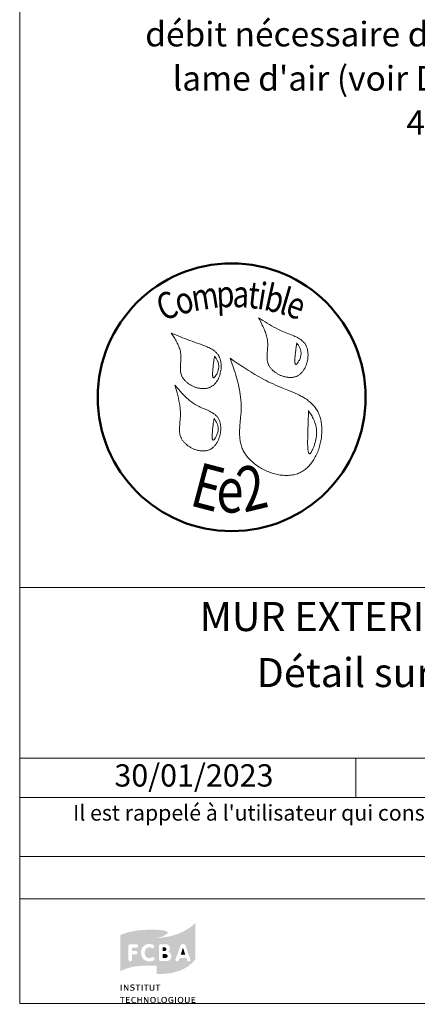
# Model space of a CAD drawing. Units: millimetres. Extents: x 9116 to 31769, y -14457 to -12019.
# Drawn here: x 27095 to 27318, y -13946 to -13394 of the extents above; entities that cross this region are included whole.
import ezdxf

# ---------------------------------------------------------------- set-up
doc = ezdxf.new("R2010")
doc.units = ezdxf.units.MM
doc.header["$LTSCALE"] = 5
doc.layers.add('Ech.1_5', color=7, linetype='Continuous')
doc.styles.add('arial-', font='txt', dxfattribs={"height": 1})
doc.styles.add('arial-b', font='arialbd.ttf', dxfattribs={"height": 1})
doc.styles.add('arial-i', font='ariali.ttf', dxfattribs={"height": 1})
doc.styles.add('tahoma-', font='tahoma.ttf', dxfattribs={"height": 1})

msp = doc.modelspace()

# ---------------------------------------------------------------- hatches: boundary and pattern name
at = {"layer": 'Ech.1_5', "linetype": 'Continuous', "lineweight": 20, "true_color": 0x008373, "transparency": 33554687}
h = msp.add_hatch(color=136, dxfattribs=at)
h.paths.add_polyline_path([(27172.25, -13928.62), (27175.3, -13928.62), (27180.56, -13928.04), (27184.83, -13926.81), (27188.17, -13925.28), (27190.62, -13923.61), (27192.3, -13922.09), (27193.57, -13920.57), (27193.82, -13920.03), (27193.82, -13899.79), (27193.47, -13900.29), (27191.12, -13902.35), (27187.38, -13904.66), (27184, -13906.18), (27179.87, -13907.41), (27174.96, -13908.24), (27172.16, -13908.39), (27172.16, -13928.62)])
h.paths.add_polyline_path([(27179.97, -13920.03), (27179.67, -13920.52), (27179.03, -13921.01), (27177.91, -13921.4), (27177.22, -13921.4), (27174.47, -13921.4), (27174.27, -13921.4), (27173.88, -13921.26), (27173.58, -13921.01), (27173.44, -13920.67), (27173.44, -13912.71), (27173.53, -13912.42), (27173.63, -13912.27), (27173.88, -13912.07), (27174.22, -13911.93), (27177.02, -13911.93), (27177.56, -13911.98), (27178.45, -13912.27), (27179.13, -13912.91), (27179.53, -13913.74), (27179.53, -13914.63), (27179.38, -13915.22), (27179.08, -13915.71), (27178.59, -13916.1), (27178.3, -13916.25), (27178.74, -13916.35), (27179.48, -13916.74), (27180.02, -13917.33), (27180.31, -13918.12), (27180.31, -13919.2)])
h.paths.add_polyline_path([(27189.54, -13921.4), (27189.3, -13921.21), (27189.15, -13920.96), (27189.1, -13920.82), (27188.71, -13919.54), (27184.98, -13919.54), (27184.59, -13920.82), (27184.54, -13920.96), (27184.39, -13921.21), (27184.14, -13921.4), (27183.8, -13921.5), (27183.4, -13921.5), (27183.06, -13921.36), (27182.82, -13921.11), (27182.67, -13920.77), (27182.62, -13920.57), (27182.67, -13920.28), (27182.72, -13920.13), (27185.42, -13912.86), (27185.52, -13912.66), (27185.76, -13912.27), (27186.16, -13911.93), (27186.6, -13911.78), (27187.09, -13911.78), (27187.53, -13911.93), (27187.92, -13912.22), (27188.17, -13912.66), (27188.27, -13912.86), (27190.87, -13920.13), (27190.97, -13920.42), (27190.97, -13920.82), (27190.82, -13921.16), (27190.58, -13921.36), (27190.23, -13921.5), (27189.89, -13921.5)])
at = {"layer": 'Ech.1_5', "linetype": 'Continuous', "lineweight": 20, "true_color": 0x002f63, "transparency": 33554687}
h = msp.add_hatch(color=158, dxfattribs=at)
h.paths.add_polyline_path([(27152.51, -13926.66), (27155.46, -13925.43), (27159, -13924.55), (27161.99, -13924.1), (27165.58, -13923.86), (27169.75, -13923.91), (27172.16, -13924.06), (27172.16, -13908.39), (27175.35, -13907.55), (27177.76, -13906.18), (27178.2, -13905.69), (27178.3, -13905.54), (27178.35, -13905.34), (27178.25, -13905.15), (27178.05, -13904.9), (27177.37, -13904.56), (27175.64, -13904.11), (27173.73, -13903.92), (27171.47, -13903.77), (27167.3, -13903.77), (27161.79, -13904.16), (27156.15, -13905.2), (27152.56, -13906.38), (27151.73, -13906.82), (27151.73, -13927.15)])
h.paths.add_polyline_path([(27168.77, -13921.55), (27167.93, -13921.6), (27166.9, -13921.5), (27165.23, -13920.77), (27164.06, -13919.49), (27163.37, -13917.72), (27163.32, -13916.69), (27163.37, -13915.66), (27164.06, -13913.89), (27165.23, -13912.56), (27166.9, -13911.83), (27167.93, -13911.78), (27168.77, -13911.83), (27170.15, -13912.27), (27170.59, -13912.66), (27170.78, -13913.06), (27170.78, -13913.45), (27170.64, -13913.74), (27170.44, -13913.99), (27170.15, -13914.14), (27169.95, -13914.14), (27169.75, -13914.14), (27169.36, -13914.04), (27168.67, -13913.74), (27167.93, -13913.69), (27167.59, -13913.69), (27167.05, -13913.84), (27166.61, -13914.09), (27166.22, -13914.38), (27165.77, -13915.02), (27165.43, -13916.1), (27165.38, -13916.74), (27165.43, -13917.33), (27165.77, -13918.36), (27166.22, -13919), (27166.61, -13919.29), (27167.05, -13919.54), (27167.59, -13919.64), (27167.93, -13919.69), (27168.67, -13919.59), (27169.41, -13919.29), (27169.85, -13919.15), (27170.05, -13919.1), (27170.15, -13919.1), (27170.34, -13919.15), (27170.59, -13919.29), (27170.78, -13919.59), (27170.93, -13919.88), (27170.93, -13920.03), (27170.88, -13920.23), (27170.74, -13920.62), (27170.44, -13920.96), (27170, -13921.16)])
h.paths.add_polyline_path([(27157.87, -13921.36), (27157.52, -13921.5), (27157.08, -13921.5), (27156.74, -13921.36), (27156.49, -13921.11), (27156.3, -13920.72), (27156.3, -13912.76), (27156.44, -13912.42), (27156.74, -13912.12), (27157.13, -13911.93), (27157.38, -13911.93), (27160.76, -13911.93), (27160.96, -13911.93), (27161.3, -13912.07), (27161.55, -13912.37), (27161.65, -13912.66), (27161.65, -13913.01), (27161.55, -13913.35), (27161.4, -13913.55), (27161.25, -13913.64), (27160.96, -13913.74), (27160.76, -13913.79), (27158.31, -13913.79), (27158.31, -13915.71), (27160.37, -13915.71), (27160.62, -13915.76), (27160.96, -13915.85), (27161.21, -13916.15), (27161.35, -13916.44), (27161.35, -13916.79), (27161.21, -13917.13), (27160.96, -13917.38), (27160.62, -13917.52), (27160.37, -13917.57), (27158.31, -13917.57), (27158.31, -13920.72), (27158.16, -13921.11)])
at = {"layer": 'Ech.1_5', "linetype": 'Continuous', "lineweight": 20, "true_color": 0x008373, "transparency": 33554687}
for points in [[(27175.4, -13915.71), (27175.4, -13913.69), (27176.48, -13913.69), (27176.68, -13913.69), (27177.07, -13913.84), (27177.32, -13913.99), (27177.41, -13914.14), (27177.51, -13914.33), (27177.56, -13914.53), (27177.56, -13914.63), (27177.51, -13914.87), (27177.41, -13915.17), (27177.32, -13915.36), (27177.12, -13915.56), (27176.68, -13915.66), (27176.48, -13915.71)], [(27185.57, -13917.72), (27186.84, -13913.84), (27188.12, -13917.72)], [(27175.4, -13919.69), (27175.4, -13917.47), (27176.83, -13917.47), (27177.17, -13917.47), (27177.71, -13917.62), (27178, -13917.82), (27178.1, -13917.97), (27178.25, -13918.26), (27178.25, -13918.51), (27178.25, -13918.8), (27178.1, -13919.1), (27177.95, -13919.29), (27177.71, -13919.49), (27177.27, -13919.64), (27177.02, -13919.69)]]:
    msp.add_hatch(color=136, dxfattribs=at).paths.add_polyline_path(points)
at = {"layer": 'Ech.1_5', "linetype": 'Continuous', "lineweight": 20, "true_color": 0x002f63, "transparency": 33554687}
for points in [[(27152.02, -13937.91), (27152.02, -13934.52), (27152.51, -13934.52), (27152.51, -13937.91)], [(27153.74, -13937.91), (27153.74, -13934.52), (27154.33, -13934.52), (27155.41, -13936.34), (27155.76, -13936.92), (27155.85, -13937.12), (27155.8, -13936.68), (27155.8, -13936.24), (27155.76, -13934.52), (27156.25, -13934.52), (27156.25, -13937.91), (27155.76, -13937.91), (27154.67, -13936.09), (27154.43, -13935.75), (27154.18, -13935.21), (27154.18, -13935.5), (27154.23, -13936.14), (27154.23, -13937.91)], [(27158.36, -13937.96), (27158.06, -13937.96), (27157.42, -13937.81), (27157.13, -13937.66), (27157.33, -13937.22), (27157.62, -13937.37), (27158.16, -13937.51), (27158.41, -13937.51), (27158.6, -13937.51), (27158.85, -13937.46), (27158.95, -13937.42), (27159.09, -13937.27), (27159.19, -13937.17), (27159.19, -13937.07), (27159.19, -13936.88), (27159.14, -13936.73), (27159, -13936.58), (27158.7, -13936.48), (27158.55, -13936.43), (27158.06, -13936.29), (27157.92, -13936.24), (27157.57, -13936.09), (27157.38, -13935.84), (27157.28, -13935.6), (27157.28, -13935.4), (27157.28, -13935.3), (27157.33, -13935.11), (27157.42, -13934.91), (27157.52, -13934.76), (27157.77, -13934.62), (27158.21, -13934.42), (27158.5, -13934.42), (27158.85, -13934.42), (27159.44, -13934.62), (27159.68, -13934.76), (27159.44, -13935.16), (27159.24, -13935.01), (27158.75, -13934.86), (27158.5, -13934.86), (27158.36, -13934.86), (27158.11, -13934.91), (27157.96, -13935.01), (27157.92, -13935.11), (27157.87, -13935.21), (27157.82, -13935.3), (27157.82, -13935.4), (27158.11, -13935.75), (27158.41, -13935.84), (27158.85, -13935.94), (27159.04, -13935.99), (27159.44, -13936.19), (27159.54, -13936.29), (27159.63, -13936.38), (27159.78, -13936.73), (27159.78, -13936.88), (27159.78, -13937.02), (27159.68, -13937.27), (27159.58, -13937.51), (27159.39, -13937.71), (27159.24, -13937.76), (27159.04, -13937.86), (27158.6, -13937.96)], [(27161.35, -13937.91), (27161.35, -13934.96), (27160.37, -13934.96), (27160.37, -13934.52), (27162.93, -13934.52), (27162.88, -13934.96), (27161.84, -13934.96), (27161.84, -13937.91)], [(27163.71, -13937.91), (27163.71, -13934.52), (27164.25, -13934.52), (27164.25, -13937.91)], [(27166.02, -13937.91), (27166.02, -13934.96), (27165.04, -13934.96), (27165.04, -13934.52), (27167.59, -13934.52), (27167.54, -13934.96), (27166.56, -13934.96), (27166.56, -13937.91)], [(27169.51, -13937.96), (27169.26, -13937.96), (27168.87, -13937.86), (27168.57, -13937.71), (27168.38, -13937.46), (27168.33, -13937.37), (27168.28, -13937.22), (27168.23, -13936.92), (27168.23, -13934.52), (27168.72, -13934.52), (27168.72, -13936.53), (27168.72, -13936.92), (27168.77, -13937.12), (27168.97, -13937.37), (27169.11, -13937.46), (27169.36, -13937.51), (27169.51, -13937.51), (27169.7, -13937.51), (27169.95, -13937.42), (27170.1, -13937.32), (27170.19, -13937.17), (27170.24, -13936.88), (27170.24, -13934.52), (27170.78, -13934.52), (27170.78, -13936.68), (27170.78, -13937.02), (27170.69, -13937.37), (27170.59, -13937.56), (27170.49, -13937.61), (27170.39, -13937.71), (27170.19, -13937.86), (27169.8, -13937.96)], [(27172.55, -13937.91), (27172.55, -13934.96), (27171.57, -13934.96), (27171.57, -13934.52), (27174.12, -13934.52), (27174.07, -13934.96), (27173.09, -13934.96), (27173.09, -13937.91)], [(27152.61, -13944.83), (27152.61, -13941.89), (27151.63, -13941.89), (27151.63, -13941.44), (27154.23, -13941.44), (27154.13, -13941.89), (27153.15, -13941.89), (27153.15, -13944.83)], [(27154.97, -13944.83), (27154.97, -13941.44), (27157.08, -13941.44), (27156.98, -13941.89), (27155.51, -13941.89), (27155.51, -13942.87), (27156.74, -13942.87), (27156.74, -13943.26), (27155.51, -13943.26), (27155.51, -13944.34), (27157.13, -13944.34), (27157.13, -13944.83)], [(27159.49, -13944.88), (27159.14, -13944.83), (27158.55, -13944.59), (27158.11, -13944.14), (27157.92, -13943.51), (27157.87, -13943.16), (27157.92, -13942.77), (27158.16, -13942.13), (27158.6, -13941.64), (27159.19, -13941.39), (27159.49, -13941.39), (27159.78, -13941.39), (27160.27, -13941.54), (27160.47, -13941.64), (27160.17, -13942.03), (27160.03, -13941.89), (27159.68, -13941.79), (27159.54, -13941.79), (27159.39, -13941.79), (27159.09, -13941.89), (27158.85, -13942.03), (27158.65, -13942.23), (27158.6, -13942.38), (27158.5, -13942.52), (27158.46, -13942.92), (27158.46, -13943.16), (27158.46, -13943.51), (27158.6, -13943.95), (27158.75, -13944.09), (27158.9, -13944.29), (27159.34, -13944.44), (27159.54, -13944.44), (27159.73, -13944.44), (27160.13, -13944.34), (27160.27, -13944.24), (27160.52, -13944.59), (27160.32, -13944.73), (27159.78, -13944.83)], [(27161.21, -13944.83), (27161.21, -13941.44), (27161.75, -13941.44), (27161.75, -13942.82), (27163.27, -13942.82), (27163.27, -13941.44), (27163.76, -13941.44), (27163.76, -13944.83), (27163.27, -13944.83), (27163.27, -13943.26), (27161.75, -13943.26), (27161.75, -13944.83)], [(27164.94, -13944.83), (27164.94, -13941.44), (27165.53, -13941.44), (27166.61, -13943.26), (27166.95, -13943.85), (27167.05, -13944.09), (27167, -13943.6), (27167, -13943.11), (27167, -13941.44), (27167.49, -13941.44), (27167.49, -13944.83), (27166.95, -13944.83), (27165.87, -13943.01), (27165.63, -13942.67), (27165.38, -13942.13), (27165.43, -13942.43), (27165.43, -13943.11), (27165.48, -13944.83)], [(27170.05, -13944.88), (27170.05, -13944.49), (27170.24, -13944.49), (27170.49, -13944.39), (27170.69, -13944.29), (27170.83, -13944.09), (27170.88, -13944), (27170.98, -13943.7), (27170.98, -13943.21), (27170.98, -13942.87), (27170.93, -13942.43), (27170.83, -13942.23), (27170.78, -13942.13), (27170.59, -13941.98), (27170.39, -13941.89), (27170.15, -13941.79), (27170, -13941.79), (27169.75, -13941.84), (27169.46, -13941.93), (27169.31, -13942.08), (27169.16, -13942.28), (27169.06, -13942.77), (27169.06, -13943.06), (27169.06, -13943.41), (27169.21, -13943.95), (27169.31, -13944.14), (27169.51, -13944.34), (27169.8, -13944.49), (27170.05, -13944.49), (27170.05, -13944.88), (27169.7, -13944.83), (27169.26, -13944.73), (27169.01, -13944.54), (27168.92, -13944.44), (27168.72, -13944.14), (27168.52, -13943.51), (27168.47, -13943.11), (27168.52, -13942.72), (27168.72, -13942.08), (27169.01, -13941.74), (27169.26, -13941.54), (27169.65, -13941.39), (27170, -13941.39), (27170.44, -13941.39), (27170.88, -13941.59), (27171.13, -13941.79), (27171.23, -13941.93), (27171.42, -13942.13), (27171.57, -13942.77), (27171.57, -13943.16), (27171.57, -13943.55), (27171.42, -13944.14), (27171.23, -13944.34), (27171.13, -13944.49), (27170.88, -13944.68), (27170.44, -13944.83)], [(27172.6, -13944.83), (27172.6, -13941.44), (27173.09, -13941.44), (27173.09, -13944.39), (27174.56, -13944.39), (27174.52, -13944.83)], [(27176.28, -13944.88), (27176.33, -13944.49), (27176.48, -13944.49), (27176.72, -13944.39), (27176.92, -13944.29), (27177.07, -13944.09), (27177.12, -13944), (27177.22, -13943.7), (27177.27, -13943.21), (27177.27, -13942.87), (27177.17, -13942.43), (27177.07, -13942.23), (27177.02, -13942.13), (27176.87, -13941.98), (27176.63, -13941.89), (27176.38, -13941.79), (27176.23, -13941.79), (27176.04, -13941.84), (27175.69, -13941.93), (27175.55, -13942.08), (27175.4, -13942.28), (27175.3, -13942.77), (27175.3, -13943.06), (27175.3, -13943.41), (27175.45, -13943.95), (27175.55, -13944.14), (27175.74, -13944.34), (27176.04, -13944.49), (27176.33, -13944.49), (27176.28, -13944.88), (27175.94, -13944.83), (27175.55, -13944.73), (27175.3, -13944.54), (27175.15, -13944.44), (27174.96, -13944.14), (27174.76, -13943.51), (27174.71, -13943.11), (27174.76, -13942.72), (27174.96, -13942.08), (27175.25, -13941.74), (27175.5, -13941.54), (27175.89, -13941.39), (27176.28, -13941.39), (27176.68, -13941.39), (27177.12, -13941.59), (27177.37, -13941.79), (27177.46, -13941.93), (27177.66, -13942.13), (27177.81, -13942.77), (27177.86, -13943.16), (27177.81, -13943.55), (27177.66, -13944.14), (27177.51, -13944.34), (27177.37, -13944.49), (27177.12, -13944.68), (27176.68, -13944.83)], [(27180.31, -13944.88), (27179.92, -13944.83), (27179.33, -13944.59), (27179.08, -13944.39), (27178.99, -13944.29), (27178.79, -13944), (27178.64, -13943.51), (27178.59, -13943.11), (27178.64, -13942.62), (27178.84, -13942.08), (27179.08, -13941.79), (27179.23, -13941.69), (27179.48, -13941.54), (27179.97, -13941.39), (27180.21, -13941.39), (27180.51, -13941.39), (27181.05, -13941.59), (27181.29, -13941.79), (27181.05, -13942.08), (27180.85, -13941.98), (27180.51, -13941.84), (27180.26, -13941.84), (27180.07, -13941.84), (27179.77, -13941.89), (27179.58, -13942.03), (27179.38, -13942.18), (27179.33, -13942.28), (27179.23, -13942.67), (27179.18, -13943.16), (27179.18, -13943.55), (27179.38, -13944), (27179.58, -13944.24), (27179.67, -13944.29), (27179.82, -13944.34), (27180.16, -13944.44), (27180.31, -13944.49), (27180.51, -13944.44), (27180.8, -13944.39), (27180.9, -13944.34), (27180.9, -13943.46), (27180.16, -13943.46), (27180.07, -13943.01), (27181.39, -13943.01), (27181.39, -13944.59), (27181.15, -13944.73), (27180.61, -13944.83)], [(27182.42, -13944.83), (27182.42, -13941.44), (27182.91, -13941.44), (27182.91, -13944.83)], [(27187.24, -13945.57), (27187.04, -13945.52), (27186.75, -13945.42), (27185.96, -13944.98), (27185.67, -13944.88), (27185.67, -13944.49), (27185.91, -13944.39), (27186.11, -13944.29), (27186.25, -13944.09), (27186.3, -13944), (27186.45, -13943.7), (27186.45, -13943.21), (27186.45, -13942.87), (27186.35, -13942.43), (27186.21, -13942.13), (27186.01, -13941.98), (27185.81, -13941.89), (27185.57, -13941.79), (27185.42, -13941.79), (27185.22, -13941.84), (27184.93, -13941.93), (27184.73, -13942.08), (27184.59, -13942.28), (27184.49, -13942.77), (27184.49, -13943.06), (27184.49, -13943.36), (27184.59, -13943.9), (27184.78, -13944.19), (27184.93, -13944.34), (27185.13, -13944.44), (27185.37, -13944.49), (27185.67, -13944.49), (27185.67, -13944.88), (27185.13, -13944.83), (27184.73, -13944.73), (27184.49, -13944.54), (27184.39, -13944.44), (27184.14, -13944.14), (27183.94, -13943.51), (27183.94, -13943.11), (27183.94, -13942.72), (27184.14, -13942.08), (27184.44, -13941.74), (27184.68, -13941.54), (27185.13, -13941.39), (27185.47, -13941.39), (27185.67, -13941.39), (27186.01, -13941.49), (27186.45, -13941.69), (27186.7, -13941.93), (27186.84, -13942.13), (27186.99, -13942.77), (27187.04, -13943.16), (27186.99, -13943.55), (27186.84, -13944.14), (27186.7, -13944.34), (27186.5, -13944.59), (27186.3, -13944.68), (27186.65, -13944.83), (27187.09, -13945.13), (27187.33, -13945.22), (27187.43, -13945.22), (27187.63, -13945.22), (27187.48, -13945.57)], [(27189.2, -13944.88), (27188.96, -13944.88), (27188.56, -13944.78), (27188.32, -13944.64), (27188.12, -13944.44), (27188.07, -13944.29), (27187.97, -13944.19), (27187.92, -13943.85), (27187.92, -13941.44), (27188.46, -13941.44), (27188.46, -13943.46), (27188.46, -13943.85), (27188.51, -13944.05), (27188.66, -13944.24), (27188.86, -13944.39), (27189.1, -13944.44), (27189.2, -13944.44), (27189.45, -13944.44), (27189.69, -13944.34), (27189.84, -13944.24), (27189.94, -13944.09), (27189.99, -13943.8), (27189.99, -13941.44), (27190.53, -13941.44), (27190.53, -13943.6), (27190.53, -13943.95), (27190.43, -13944.29), (27190.28, -13944.49), (27190.18, -13944.59), (27190.13, -13944.64), (27189.89, -13944.73), (27189.54, -13944.88)], [(27191.66, -13944.83), (27191.66, -13941.44), (27193.77, -13941.44), (27193.67, -13941.89), (27192.15, -13941.89), (27192.15, -13942.87), (27193.43, -13942.87), (27193.43, -13943.26), (27192.2, -13943.26), (27192.2, -13944.34), (27193.82, -13944.34), (27193.82, -13944.83)]]:
    msp.add_hatch(color=158, dxfattribs=at).paths.add_polyline_path(points)

# ---------------------------------------------------------------- linework, layer by layer
at = {"layer": 'Ech.1_5', "color": 190, "linetype": 'Continuous', "lineweight": 15}
msp.add_line((27283.6, -13807.65), (27283.6, -13829.65), dxfattribs=at)
for points in [[(28080.39, -12590.07), (27095.39, -12590.07), (27095.39, -13945.07), (28080.39, -13945.07), (28080.39, -12590.07)], [(27095.39, -13712.14), (28080.39, -13712.14), (28080.39, -13945.07), (27095.39, -13945.07), (27095.39, -13712.14)], [(28080.39, -13807.65), (27095.39, -13807.65), (27095.39, -13712.14), (28080.39, -13712.14), (28080.39, -13807.65)], [(28080.39, -13829.65), (27095.39, -13829.65), (27095.39, -13807.65), (28080.39, -13807.65), (28080.39, -13829.65)], [(28080.39, -13886.52), (27095.39, -13886.52), (27095.39, -13862.8), (28080.39, -13862.8), (28080.39, -13886.52)]]:
    msp.add_lwpolyline(points, dxfattribs=at)
at = {"layer": 'Ech.1_5', "color": 154, "linetype": 'Continuous', "lineweight": 20, "true_color": 0x0052a4}
for points in [[(27229.19, -13561.11), (27229.9, -13562.43), (27230.59, -13563.75), (27231.26, -13565.08), (27231.58, -13565.74), (27231.89, -13566.41), (27232.19, -13567.08), (27232.47, -13567.76), (27232.74, -13568.43), (27232.99, -13569.12), (27233.23, -13569.8), (27233.44, -13570.49), (27233.64, -13571.18), (27233.81, -13571.88), (27233.96, -13572.58), (27234.08, -13573.29), (27234.18, -13574), (27234.24, -13574.72), (27234.28, -13575.45), (27234.29, -13576.18), (27234.27, -13576.92), (27234.23, -13577.66), (27234.11, -13579.15), (27233.99, -13580.64), (27233.95, -13581.38), (27233.92, -13582.12), (27233.91, -13582.85), (27233.93, -13583.57), (27233.98, -13584.29), (27234.02, -13584.64), (27234.07, -13585), (27234.13, -13585.35), (27234.21, -13585.69), (27234.3, -13586.03), (27234.4, -13586.37), (27234.52, -13586.71), (27234.65, -13587.04), (27234.8, -13587.37), (27234.96, -13587.7), (27235.14, -13588.02), (27235.33, -13588.33), (27235.54, -13588.64), (27235.76, -13588.95), (27236, -13589.25), (27236.25, -13589.55), (27236.51, -13589.83), (27236.78, -13590.12), (27237.06, -13590.39), (27237.35, -13590.66), (27237.66, -13590.93), (27237.97, -13591.18), (27238.29, -13591.43), (27238.62, -13591.67), (27238.96, -13591.9), (27239.31, -13592.13), (27239.66, -13592.34), (27240.02, -13592.55), (27240.39, -13592.75), (27240.76, -13592.94), (27241.14, -13593.11), (27241.52, -13593.28), (27241.91, -13593.44), (27242.29, -13593.59), (27242.69, -13593.73), (27243.08, -13593.85), (27243.48, -13593.97), (27243.88, -13594.07), (27244.28, -13594.16), (27244.68, -13594.24), (27245.08, -13594.31), (27245.48, -13594.37), (27245.88, -13594.41), (27246.27, -13594.44), (27246.67, -13594.45), (27247.06, -13594.45), (27247.45, -13594.44), (27247.83, -13594.42), (27248.22, -13594.38), (27248.59, -13594.32), (27248.97, -13594.25), (27249.33, -13594.17), (27249.69, -13594.06), (27250.05, -13593.95), (27250.39, -13593.82), (27250.73, -13593.67), (27251.06, -13593.5), (27251.39, -13593.32), (27251.7, -13593.12), (27252.01, -13592.91), (27252.3, -13592.68), (27252.59, -13592.44), (27252.87, -13592.19), (27253.14, -13591.92), (27253.41, -13591.64), (27253.66, -13591.35), (27253.9, -13591.05), (27254.14, -13590.73), (27254.36, -13590.41), (27254.58, -13590.07), (27254.79, -13589.73), (27254.99, -13589.38), (27255.18, -13589.02), (27255.35, -13588.66), (27255.52, -13588.28), (27255.68, -13587.9), (27255.83, -13587.52), (27255.97, -13587.13), (27256.1, -13586.73), (27256.22, -13586.33), (27256.33, -13585.93), (27256.43, -13585.52), (27256.52, -13585.11), (27256.6, -13584.7), (27256.67, -13584.29), (27256.73, -13583.88), (27256.78, -13583.46), (27256.82, -13583.05), (27256.84, -13582.64), (27256.86, -13582.23), (27256.86, -13581.82), (27256.86, -13581.41), (27256.84, -13581.01), (27256.81, -13580.61), (27256.77, -13580.22), (27256.72, -13579.82), (27256.66, -13579.44), (27256.59, -13579.06), (27256.5, -13578.68), (27256.41, -13578.32), (27256.3, -13577.96), (27256.18, -13577.61), (27256.05, -13577.26), (27255.9, -13576.93), (27255.75, -13576.6), (27255.58, -13576.29), (27255.4, -13575.99), (27255.21, -13575.69), (27255.01, -13575.41), (27254.8, -13575.13), (27254.57, -13574.87), (27254.34, -13574.61), (27254.1, -13574.36), (27253.85, -13574.12), (27253.59, -13573.89), (27253.32, -13573.66), (27253.04, -13573.44), (27252.75, -13573.23), (27252.16, -13572.83), (27251.54, -13572.45), (27250.9, -13572.09), (27250.23, -13571.75), (27249.55, -13571.43), (27248.86, -13571.11), (27248.15, -13570.81), (27247.43, -13570.52), (27244.54, -13569.39), (27243.82, -13569.1), (27243.12, -13568.81), (27242.42, -13568.5), (27241.73, -13568.19), (27241.05, -13567.88), (27240.38, -13567.56), (27239.06, -13566.9), (27237.77, -13566.22), (27236.5, -13565.52), (27235.25, -13564.81), (27234.02, -13564.09), (27232.8, -13563.35), (27231.59, -13562.61), (27229.19, -13561.11)], [(27180.28, -13569.63), (27181.08, -13570.86), (27181.87, -13572.1), (27182.25, -13572.72), (27182.62, -13573.34), (27182.98, -13573.97), (27183.33, -13574.6), (27183.66, -13575.23), (27183.97, -13575.86), (27184.26, -13576.51), (27184.54, -13577.15), (27184.78, -13577.8), (27185.01, -13578.46), (27185.2, -13579.13), (27185.37, -13579.8), (27185.5, -13580.47), (27185.6, -13581.16), (27185.67, -13581.86), (27185.7, -13582.56), (27185.7, -13583.27), (27185.68, -13583.98), (27185.64, -13584.7), (27185.59, -13585.42), (27185.47, -13586.87), (27185.42, -13587.59), (27185.38, -13588.31), (27185.36, -13589.02), (27185.37, -13589.73), (27185.4, -13590.43), (27185.43, -13590.78), (27185.47, -13591.12), (27185.52, -13591.47), (27185.59, -13591.8), (27185.66, -13592.14), (27185.75, -13592.47), (27185.85, -13592.8), (27185.96, -13593.13), (27186.09, -13593.45), (27186.24, -13593.77), (27186.4, -13594.09), (27186.57, -13594.4), (27186.76, -13594.7), (27186.96, -13595.01), (27187.18, -13595.3), (27187.41, -13595.59), (27187.65, -13595.88), (27187.9, -13596.16), (27188.16, -13596.43), (27188.44, -13596.7), (27188.72, -13596.96), (27189.02, -13597.22), (27189.32, -13597.46), (27189.63, -13597.7), (27189.95, -13597.94), (27190.28, -13598.16), (27190.62, -13598.38), (27190.96, -13598.59), (27191.31, -13598.79), (27191.67, -13598.98), (27192.03, -13599.17), (27192.39, -13599.34), (27192.76, -13599.51), (27193.14, -13599.66), (27193.52, -13599.81), (27193.9, -13599.95), (27194.28, -13600.07), (27194.67, -13600.19), (27195.06, -13600.29), (27195.45, -13600.39), (27195.84, -13600.47), (27196.23, -13600.54), (27196.62, -13600.6), (27197.01, -13600.65), (27197.39, -13600.68), (27197.78, -13600.7), (27198.17, -13600.71), (27198.55, -13600.71), (27198.93, -13600.7), (27199.3, -13600.67), (27199.67, -13600.62), (27200.04, -13600.57), (27200.4, -13600.5), (27200.76, -13600.41), (27201.11, -13600.31), (27201.45, -13600.2), (27201.79, -13600.07), (27202.12, -13599.92), (27202.44, -13599.76), (27202.76, -13599.59), (27203.06, -13599.4), (27203.36, -13599.2), (27203.65, -13598.98), (27203.93, -13598.75), (27204.21, -13598.5), (27204.47, -13598.25), (27204.73, -13597.98), (27204.97, -13597.7), (27205.21, -13597.41), (27205.44, -13597.11), (27205.67, -13596.8), (27205.88, -13596.48), (27206.08, -13596.16), (27206.28, -13595.82), (27206.47, -13595.48), (27206.64, -13595.13), (27206.81, -13594.77), (27206.97, -13594.41), (27207.12, -13594.04), (27207.26, -13593.66), (27207.4, -13593.28), (27207.52, -13592.9), (27207.63, -13592.51), (27207.73, -13592.12), (27207.91, -13591.33), (27208.05, -13590.53), (27208.15, -13589.73), (27208.19, -13589.33), (27208.21, -13588.93), (27208.23, -13588.53), (27208.23, -13588.13), (27208.22, -13587.73), (27208.21, -13587.34), (27208.18, -13586.95), (27208.15, -13586.57), (27208.1, -13586.18), (27208.04, -13585.81), (27207.97, -13585.43), (27207.89, -13585.07), (27207.8, -13584.7), (27207.7, -13584.35), (27207.59, -13584), (27207.47, -13583.66), (27207.34, -13583.33), (27207.19, -13583.01), (27207.04, -13582.69), (27206.87, -13582.39), (27206.69, -13582.09), (27206.5, -13581.8), (27206.31, -13581.52), (27206.1, -13581.26), (27205.88, -13580.99), (27205.65, -13580.74), (27205.42, -13580.49), (27205.17, -13580.26), (27204.92, -13580.03), (27204.66, -13579.8), (27204.11, -13579.38), (27203.54, -13578.97), (27202.94, -13578.6), (27202.32, -13578.24), (27201.68, -13577.9), (27201.02, -13577.58), (27200.35, -13577.28), (27199.66, -13576.99), (27198.96, -13576.71), (27197.55, -13576.18), (27196.12, -13575.68), (27194.71, -13575.18), (27193.32, -13574.69), (27191.95, -13574.19), (27190.6, -13573.69), (27189.27, -13573.18), (27187.96, -13572.68), (27186.66, -13572.17), (27185.37, -13571.67), (27182.82, -13570.65), (27180.28, -13569.63)], [(27250.61, -13575.1), (27250.5, -13575.78), (27250.39, -13576.47), (27250.28, -13577.18), (27250.18, -13577.93), (27250.12, -13578.32), (27250.07, -13578.72), (27250.02, -13579.13), (27249.96, -13579.57), (27249.91, -13580.01), (27249.85, -13580.48), (27249.8, -13580.97), (27249.75, -13581.48), (27249.7, -13582), (27249.65, -13582.54), (27249.56, -13583.6), (27249.54, -13584.13), (27249.52, -13584.63), (27249.51, -13585.11), (27249.51, -13585.56), (27249.52, -13585.77), (27249.53, -13585.96), (27249.55, -13586.15), (27249.57, -13586.33), (27249.6, -13586.49), (27249.63, -13586.64), (27249.66, -13586.78), (27249.7, -13586.89), (27249.75, -13587), (27249.8, -13587.08), (27249.86, -13587.15), (27249.92, -13587.2), (27249.99, -13587.23), (27250.07, -13587.23), (27250.15, -13587.22), (27250.24, -13587.19), (27250.33, -13587.14), (27250.43, -13587.07), (27250.53, -13586.98), (27250.64, -13586.88), (27250.75, -13586.76), (27250.86, -13586.63), (27250.98, -13586.48), (27251.09, -13586.32), (27251.21, -13586.15), (27251.33, -13585.97), (27251.56, -13585.58), (27251.79, -13585.15), (27252.01, -13584.7), (27252.22, -13584.23), (27252.41, -13583.75), (27252.57, -13583.26), (27252.71, -13582.77), (27252.83, -13582.3), (27252.9, -13581.83), (27252.95, -13581.39), (27252.97, -13580.95), (27252.95, -13580.53), (27252.92, -13580.11), (27252.85, -13579.71), (27252.77, -13579.32), (27252.66, -13578.93), (27252.54, -13578.56), (27252.39, -13578.19), (27252.24, -13577.83), (27252.06, -13577.48), (27251.88, -13577.13), (27251.48, -13576.44), (27251.05, -13575.77), (27250.61, -13575.1)], [(27204.53, -13582.51), (27204.42, -13583.19), (27204.31, -13583.88), (27204.2, -13584.59), (27204.1, -13585.34), (27204.04, -13585.73), (27203.99, -13586.13), (27203.93, -13586.55), (27203.88, -13586.98), (27203.83, -13587.43), (27203.77, -13587.89), (27203.72, -13588.38), (27203.67, -13588.89), (27203.61, -13589.41), (27203.57, -13589.95), (27203.48, -13591.02), (27203.45, -13591.54), (27203.43, -13592.04), (27203.43, -13592.52), (27203.43, -13592.97), (27203.44, -13593.18), (27203.45, -13593.38), (27203.47, -13593.56), (27203.49, -13593.74), (27203.51, -13593.9), (27203.55, -13594.05), (27203.58, -13594.19), (27203.62, -13594.31), (27203.67, -13594.41), (27203.72, -13594.49), (27203.78, -13594.56), (27203.84, -13594.61), (27203.91, -13594.64), (27203.99, -13594.64), (27204.07, -13594.63), (27204.16, -13594.6), (27204.25, -13594.55), (27204.35, -13594.48), (27204.45, -13594.39), (27204.56, -13594.29), (27204.67, -13594.17), (27204.78, -13594.04), (27204.9, -13593.89), (27205.01, -13593.73), (27205.13, -13593.56), (27205.25, -13593.38), (27205.48, -13592.99), (27205.71, -13592.56), (27205.93, -13592.11), (27206.14, -13591.64), (27206.33, -13591.16), (27206.49, -13590.67), (27206.63, -13590.18), (27206.74, -13589.71), (27206.82, -13589.25), (27206.87, -13588.8), (27206.89, -13588.36), (27206.87, -13587.94), (27206.84, -13587.52), (27206.77, -13587.12), (27206.69, -13586.73), (27206.58, -13586.35), (27206.46, -13585.97), (27206.31, -13585.6), (27206.15, -13585.24), (27205.98, -13584.89), (27205.8, -13584.54), (27205.4, -13583.85), (27204.97, -13583.18), (27204.53, -13582.51)], [(27213.27, -13583.72), (27214.2, -13586.4), (27215.11, -13589.07), (27215.55, -13590.42), (27215.98, -13591.76), (27216.39, -13593.11), (27216.79, -13594.46), (27217.17, -13595.81), (27217.53, -13597.17), (27217.86, -13598.53), (27218.17, -13599.9), (27218.45, -13601.27), (27218.7, -13602.65), (27218.92, -13604.03), (27219.1, -13605.42), (27219.24, -13606.82), (27219.3, -13607.52), (27219.35, -13608.22), (27219.38, -13608.93), (27219.41, -13609.64), (27219.42, -13610.35), (27219.42, -13611.06), (27219.41, -13611.77), (27219.39, -13612.49), (27219.33, -13613.93), (27219.23, -13615.37), (27219.11, -13616.81), (27218.85, -13619.7), (27218.73, -13621.14), (27218.64, -13622.58), (27218.57, -13624), (27218.55, -13624.71), (27218.54, -13625.42), (27218.55, -13626.12), (27218.57, -13626.82), (27218.6, -13627.52), (27218.65, -13628.21), (27218.72, -13628.9), (27218.8, -13629.58), (27218.91, -13630.26), (27219.03, -13630.93), (27219.18, -13631.6), (27219.36, -13632.26), (27219.55, -13632.92), (27219.78, -13633.57), (27220.03, -13634.21), (27220.31, -13634.85), (27220.62, -13635.48), (27220.95, -13636.1), (27221.32, -13636.71), (27221.71, -13637.32), (27222.13, -13637.92), (27222.57, -13638.5), (27223.04, -13639.08), (27223.52, -13639.65), (27224.04, -13640.2), (27224.57, -13640.75), (27225.12, -13641.28), (27225.69, -13641.8), (27226.28, -13642.31), (27226.89, -13642.8), (27227.51, -13643.28), (27228.15, -13643.74), (27228.81, -13644.19), (27229.48, -13644.63), (27230.16, -13645.05), (27230.85, -13645.45), (27231.56, -13645.83), (27232.28, -13646.2), (27233, -13646.55), (27233.74, -13646.89), (27234.48, -13647.2), (27235.23, -13647.49), (27235.98, -13647.77), (27236.74, -13648.02), (27237.5, -13648.26), (27238.27, -13648.47), (27239.04, -13648.66), (27239.81, -13648.83), (27240.58, -13648.97), (27241.35, -13649.09), (27242.12, -13649.19), (27242.89, -13649.27), (27243.65, -13649.32), (27244.41, -13649.34), (27245.16, -13649.34), (27245.91, -13649.31), (27246.65, -13649.26), (27247.39, -13649.18), (27248.11, -13649.07), (27248.83, -13648.93), (27249.54, -13648.77), (27250.23, -13648.57), (27250.91, -13648.35), (27251.58, -13648.1), (27252.24, -13647.81), (27252.88, -13647.5), (27253.5, -13647.15), (27254.11, -13646.77), (27254.71, -13646.37), (27255.29, -13645.94), (27255.85, -13645.48), (27256.4, -13645), (27256.93, -13644.49), (27257.44, -13643.96), (27257.94, -13643.4), (27258.42, -13642.82), (27258.88, -13642.23), (27259.33, -13641.61), (27259.76, -13640.98), (27260.17, -13640.32), (27260.57, -13639.65), (27260.95, -13638.97), (27261.31, -13638.27), (27261.65, -13637.56), (27261.98, -13636.83), (27262.28, -13636.09), (27262.57, -13635.34), (27262.84, -13634.59), (27263.09, -13633.82), (27263.32, -13633.05), (27263.54, -13632.27), (27263.73, -13631.48), (27263.91, -13630.69), (27264.06, -13629.9), (27264.2, -13629.1), (27264.32, -13628.3), (27264.41, -13627.5), (27264.49, -13626.7), (27264.55, -13625.91), (27264.58, -13625.11), (27264.6, -13624.32), (27264.6, -13623.53), (27264.57, -13622.75), (27264.53, -13621.98), (27264.46, -13621.21), (27264.37, -13620.45), (27264.27, -13619.7), (27264.14, -13618.96), (27263.98, -13618.23), (27263.81, -13617.51), (27263.62, -13616.81), (27263.4, -13616.12), (27263.16, -13615.45), (27262.9, -13614.79), (27262.61, -13614.16), (27262.31, -13613.53), (27261.98, -13612.93), (27261.63, -13612.35), (27261.25, -13611.79), (27260.86, -13611.24), (27260.45, -13610.72), (27260.01, -13610.21), (27259.56, -13609.71), (27259.09, -13609.24), (27258.6, -13608.77), (27258.09, -13608.33), (27257.57, -13607.89), (27257.03, -13607.47), (27256.48, -13607.07), (27255.92, -13606.67), (27255.34, -13606.29), (27254.75, -13605.91), (27254.14, -13605.55), (27253.53, -13605.2), (27252.9, -13604.86), (27252.27, -13604.52), (27251.63, -13604.19), (27250.97, -13603.87), (27249.65, -13603.26), (27248.3, -13602.66), (27246.93, -13602.08), (27245.54, -13601.51), (27242.76, -13600.39), (27241.37, -13599.83), (27239.98, -13599.27), (27238.62, -13598.69), (27237.27, -13598.09), (27235.94, -13597.48), (27234.63, -13596.85), (27233.35, -13596.21), (27232.07, -13595.55), (27230.82, -13594.88), (27229.58, -13594.19), (27228.35, -13593.49), (27227.14, -13592.79), (27225.94, -13592.07), (27224.75, -13591.34), (27223.58, -13590.6), (27222.41, -13589.86), (27220.1, -13588.35), (27217.81, -13586.82), (27215.53, -13585.27), (27213.27, -13583.72)], [(27182.31, -13598.79), (27183.15, -13601.68), (27183.55, -13603.14), (27183.92, -13604.59), (27184.28, -13606.05), (27184.59, -13607.52), (27184.74, -13608.26), (27184.87, -13608.99), (27184.99, -13609.73), (27185.1, -13610.48), (27185.19, -13611.22), (27185.27, -13611.97), (27185.33, -13612.72), (27185.38, -13613.48), (27185.41, -13614.23), (27185.42, -13614.99), (27185.42, -13615.76), (27185.39, -13616.53), (27185.35, -13617.3), (27185.28, -13618.07), (27185.14, -13619.62), (27184.99, -13621.17), (27184.94, -13621.94), (27184.9, -13622.7), (27184.88, -13623.46), (27184.89, -13624.21), (27184.94, -13624.96), (27184.98, -13625.32), (27185.03, -13625.69), (27185.09, -13626.05), (27185.16, -13626.41), (27185.25, -13626.77), (27185.35, -13627.12), (27185.46, -13627.47), (27185.59, -13627.82), (27185.73, -13628.16), (27185.89, -13628.5), (27186.07, -13628.84), (27186.26, -13629.17), (27186.47, -13629.49), (27186.69, -13629.81), (27186.92, -13630.13), (27187.17, -13630.44), (27187.44, -13630.75), (27187.71, -13631.04), (27188, -13631.33), (27188.29, -13631.62), (27188.6, -13631.9), (27188.92, -13632.17), (27189.25, -13632.43), (27189.59, -13632.69), (27189.93, -13632.93), (27190.29, -13633.17), (27190.65, -13633.4), (27191.02, -13633.62), (27191.4, -13633.83), (27191.78, -13634.03), (27192.16, -13634.22), (27192.56, -13634.4), (27192.95, -13634.56), (27193.35, -13634.72), (27193.75, -13634.87), (27194.16, -13635), (27194.57, -13635.12), (27194.98, -13635.23), (27195.39, -13635.33), (27195.8, -13635.42), (27196.21, -13635.49), (27196.62, -13635.54), (27197.03, -13635.59), (27197.44, -13635.62), (27197.84, -13635.63), (27198.25, -13635.63), (27198.65, -13635.62), (27199.04, -13635.59), (27199.43, -13635.54), (27199.82, -13635.48), (27200.2, -13635.4), (27200.58, -13635.31), (27200.95, -13635.2), (27201.31, -13635.07), (27201.66, -13634.92), (27202.01, -13634.76), (27202.35, -13634.58), (27202.67, -13634.38), (27202.99, -13634.16), (27203.31, -13633.93), (27203.61, -13633.68), (27203.9, -13633.42), (27204.18, -13633.14), (27204.46, -13632.85), (27204.72, -13632.55), (27204.98, -13632.24), (27205.23, -13631.91), (27205.46, -13631.57), (27205.69, -13631.22), (27205.91, -13630.87), (27206.11, -13630.5), (27206.31, -13630.12), (27206.5, -13629.74), (27206.67, -13629.35), (27206.84, -13628.96), (27207, -13628.55), (27207.14, -13628.14), (27207.27, -13627.73), (27207.4, -13627.31), (27207.51, -13626.89), (27207.61, -13626.47), (27207.7, -13626.05), (27207.78, -13625.62), (27207.85, -13625.19), (27207.9, -13624.76), (27207.95, -13624.34), (27207.98, -13623.91), (27208, -13623.48), (27208.01, -13623.06), (27208.01, -13622.64), (27207.99, -13622.22), (27207.97, -13621.81), (27207.93, -13621.4), (27207.87, -13621), (27207.81, -13620.6), (27207.73, -13620.21), (27207.64, -13619.83), (27207.54, -13619.46), (27207.43, -13619.09), (27207.3, -13618.73), (27207.16, -13618.38), (27207, -13618.05), (27206.83, -13617.72), (27206.65, -13617.41), (27206.46, -13617.1), (27206.25, -13616.81), (27206.03, -13616.53), (27205.8, -13616.26), (27205.56, -13616), (27205.31, -13615.75), (27205.04, -13615.5), (27204.77, -13615.27), (27204.49, -13615.04), (27204.2, -13614.83), (27203.9, -13614.62), (27203.59, -13614.41), (27202.95, -13614.02), (27202.29, -13613.65), (27201.6, -13613.3), (27200.9, -13612.97), (27200.19, -13612.64), (27198.73, -13612.01), (27197.26, -13611.38), (27196.53, -13611.05), (27195.81, -13610.72), (27195.1, -13610.37), (27194.41, -13610.01), (27193.74, -13609.62), (27193.09, -13609.22), (27192.45, -13608.8), (27191.82, -13608.37), (27191.21, -13607.92), (27190.62, -13607.46), (27190.04, -13606.98), (27189.47, -13606.49), (27188.91, -13605.99), (27188.36, -13605.48), (27187.82, -13604.95), (27187.29, -13604.42), (27186.77, -13603.88), (27186.26, -13603.34), (27185.25, -13602.22), (27184.26, -13601.09), (27182.31, -13598.79)], [(27257.16, -13612.93), (27257.11, -13614.27), (27257.07, -13615.63), (27257.04, -13616.33), (27257.02, -13617.04), (27256.99, -13617.77), (27256.97, -13618.52), (27256.94, -13619.29), (27256.92, -13620.09), (27256.89, -13620.92), (27256.86, -13621.78), (27256.83, -13622.67), (27256.8, -13623.61), (27256.79, -13624.09), (27256.77, -13624.58), (27256.74, -13625.6), (27256.71, -13626.65), (27256.69, -13627.72), (27256.67, -13628.79), (27256.65, -13629.86), (27256.65, -13630.9), (27256.66, -13631.41), (27256.66, -13631.91), (27256.67, -13632.4), (27256.69, -13632.87), (27256.71, -13633.33), (27256.73, -13633.77), (27256.76, -13634.19), (27256.79, -13634.59), (27256.83, -13634.97), (27256.87, -13635.32), (27256.92, -13635.65), (27256.98, -13635.95), (27257.04, -13636.22), (27257.12, -13636.46), (27257.19, -13636.66), (27257.28, -13636.84), (27257.37, -13636.97), (27257.47, -13637.07), (27257.52, -13637.11), (27257.58, -13637.13), (27257.64, -13637.15), (27257.7, -13637.15), (27257.76, -13637.14), (27257.82, -13637.13), (27257.89, -13637.1), (27257.96, -13637.06), (27258.1, -13636.95), (27258.25, -13636.81), (27258.4, -13636.63), (27258.56, -13636.41), (27258.73, -13636.17), (27258.89, -13635.89), (27259.06, -13635.59), (27259.23, -13635.25), (27259.4, -13634.9), (27259.58, -13634.52), (27259.75, -13634.12), (27259.92, -13633.7), (27260.08, -13633.27), (27260.24, -13632.82), (27260.4, -13632.35), (27260.56, -13631.88), (27260.84, -13630.91), (27261.1, -13629.92), (27261.21, -13629.42), (27261.32, -13628.93), (27261.41, -13628.43), (27261.49, -13627.94), (27261.56, -13627.46), (27261.62, -13626.98), (27261.66, -13626.52), (27261.69, -13626.06), (27261.7, -13625.61), (27261.71, -13625.16), (27261.7, -13624.73), (27261.68, -13624.29), (27261.65, -13623.87), (27261.61, -13623.45), (27261.56, -13623.04), (27261.5, -13622.64), (27261.43, -13622.24), (27261.35, -13621.85), (27261.27, -13621.46), (27261.17, -13621.08), (27260.95, -13620.33), (27260.7, -13619.6), (27260.43, -13618.88), (27260.13, -13618.18), (27259.8, -13617.5), (27259.46, -13616.82), (27259.1, -13616.16), (27258.73, -13615.5), (27257.96, -13614.21), (27257.16, -13612.93)], [(27204.26, -13617.42), (27204.15, -13618.1), (27204.04, -13618.79), (27203.93, -13619.5), (27203.83, -13620.25), (27203.77, -13620.64), (27203.72, -13621.04), (27203.66, -13621.45), (27203.61, -13621.89), (27203.56, -13622.34), (27203.5, -13622.8), (27203.45, -13623.29), (27203.4, -13623.8), (27203.34, -13624.32), (27203.3, -13624.86), (27203.21, -13625.92), (27203.18, -13626.45), (27203.16, -13626.95), (27203.16, -13627.43), (27203.16, -13627.88), (27203.17, -13628.09), (27203.18, -13628.29), (27203.2, -13628.47), (27203.22, -13628.65), (27203.25, -13628.81), (27203.28, -13628.96), (27203.31, -13629.1), (27203.35, -13629.21), (27203.4, -13629.32), (27203.45, -13629.4), (27203.51, -13629.47), (27203.57, -13629.52), (27203.64, -13629.55), (27203.72, -13629.55), (27203.8, -13629.54), (27203.89, -13629.51), (27203.98, -13629.46), (27204.08, -13629.39), (27204.18, -13629.3), (27204.29, -13629.2), (27204.4, -13629.08), (27204.51, -13628.95), (27204.63, -13628.8), (27204.74, -13628.64), (27204.86, -13628.47), (27204.98, -13628.29), (27205.21, -13627.9), (27205.44, -13627.47), (27205.66, -13627.02), (27205.87, -13626.55), (27206.06, -13626.07), (27206.22, -13625.58), (27206.36, -13625.09), (27206.47, -13624.62), (27206.55, -13624.15), (27206.6, -13623.71), (27206.62, -13623.27), (27206.6, -13622.85), (27206.57, -13622.43), (27206.5, -13622.03), (27206.42, -13621.64), (27206.31, -13621.26), (27206.19, -13620.88), (27206.04, -13620.51), (27205.89, -13620.15), (27205.71, -13619.8), (27205.53, -13619.45), (27205.13, -13618.76), (27204.7, -13618.09), (27204.26, -13617.42)]]:
    msp.add_lwpolyline(points, dxfattribs=at)
at = {"layer": 'Ech.1_5', "color": 154, "linetype": 'Continuous', "lineweight": 50, "true_color": 0x0052a4}
msp.add_circle((27214.1, -13605.54), 74.99, dxfattribs=at)

# ---------------------------------------------------------------- texts
at = {"layer": 'Ech.1_5', "color": 154, "linetype": 'Continuous', "true_color": 0x0052a4, "style": 'tahoma-', "width": 0.8}
for s, height, rotation, p in [('m', 15, 8.9757, (27192.71, -13557.42)), ('p', 15, 2.5474, (27205.79, -13555.35)), ('a', 15, 357.5885, (27214.44, -13554.97)), ('t', 15, 353.6092, (27222.67, -13555.31)), ('i', 15, 350.9767, (27227.96, -13555.9)), ('b', 15, 347.3646, (27231.56, -13556.48)), ('l', 15, 343.7526, (27240.01, -13558.37)), ('C', 15, 20.6689, (27175.58, -13563.03)), ('o', 15, 15.3733, (27184.46, -13559.68)), ('e', 15, 340.263, (27243.52, -13559.39)), ('E', 25, 345.2222, (27189.84, -13665.89)), ('2', 25, 13.4889, (27221.05, -13670.21)), ('e', 25, 359.2407, (27205.44, -13670))]:
    msp.add_text(s, height=height, rotation=rotation, dxfattribs=at).set_placement(p)
at = {"layer": 'Ech.1_5', "color": 190, "linetype": 'Continuous', "style": 'arial-'}
msp.add_text('30/01/2023', height=12.5, dxfattribs=at).set_placement((27148.43, -13823.61))
at = {"layer": 'Ech.1_5', "color": 200, "linetype": 'Continuous', "true_color": 0xa800ff, "attachment_point": 2, "line_spacing_factor": 1.08}
for s, insert, char_height, width, style in [('{\\fArial|b1|i0;\\W1.000000;\\H16.250000;\\c16711848;MUR EXTERIEUR TYPE 8: Isolant en âme et en doublage intérieur et extérieur}', (27587.89, -13720.26), 16.25, 968.75, 'arial-b'), ("{\\fArial|b0|i1;\\W1.000000;\\H8.750000;\\c16711848; Il est rappelé à l'utilisateur qui consulte le site et utilise les informations qu'il contient, qu'il doit les utiliser sous sa seule responsabilité en vérifiant leur pertinence, leur cohérence et leur non obsolescence.}", (27587.89, -13833.92), 8.75, 976.25, 'arial-i')]:
    msp.add_mtext(s, dxfattribs=dict(at, insert=insert, char_height=char_height, width=width, style=style))
at = {"layer": 'Ech.1_5', "color": 4, "linetype": 'Continuous', "true_color": 0x00ffff, "insert": (27587.89, -13751.62), "char_height": 16.25, "width": 968.75, "attachment_point": 2, "line_spacing_factor": 1.08, "style": 'arial-'}
msp.add_mtext('{\\fArial|b0|i0;\\W1.000000;\\H16.250000;\\c16711848; Détail sur fenêtre bois - Encadrement rapporté en métal (Variante Ee2)}', dxfattribs=at)

# ---------------------------------------------------------------- next in the draw order: texts
at = {"layer": 'Ech.1_5', "color": 4, "linetype": 'Continuous', "true_color": 0x00ffff, "insert": (27354.79, -13370.52), "char_height": 13.75, "width": 219.4939, "attachment_point": 3, "line_spacing_factor": 1.08, "style": 'arial-', "bg_fill": 3, "box_fill_scale": 1.5, "bg_fill_color": 9, "bg_fill_true_color": 13158600, "bg_fill_transparency": 33554687}
msp.add_mtext("{\\fArial|b0|i0;\\W1.000000;\\H13.750000;\\c16711848;Jeu 10mm min selon débit nécessaire de la lame d'air (voir DTU 41.2)}", dxfattribs=at)

doc.saveas('drawing.dxf')
